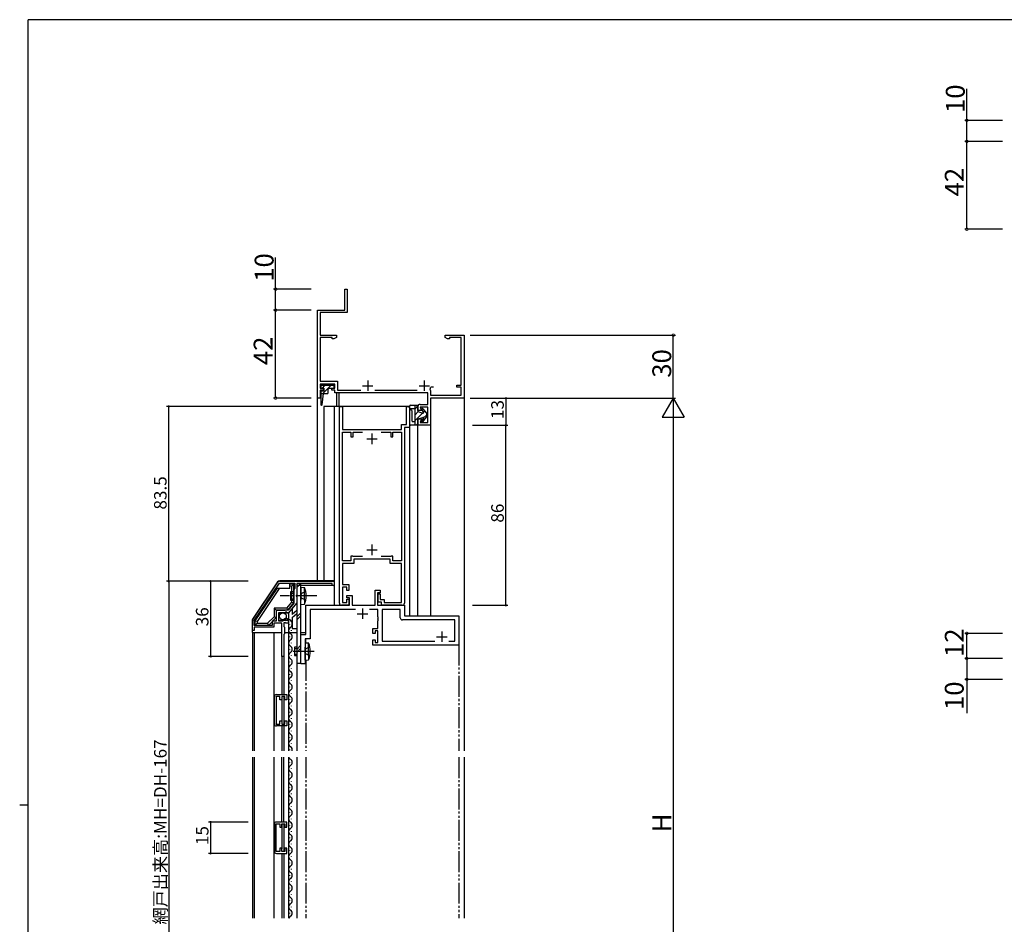
# Model space of a CAD drawing. Extents: x 0 to 1133, y 0 to 806.
# Drawn here: x 0 to 470, y 370 to 802 of the extents above; entities that cross this region are included whole.
import ezdxf

# ---------------------------------------------------------------- set-up
doc = ezdxf.new("R2010")
doc.units = 0
for name, pattern in [('YCENTER_1', [13, 10, -1, 1, -1]), ('YDIVIDE_1', [15, 10, -1, 1, -1, 1, -1]), ('YHIDDEN_1', [4, 3, -1])]:
    doc.linetypes.add(name, pattern=pattern)
for name, color, linetype in [('YKK_11', 7, 'CONTINUOUS'), ('YKK_12', 2, 'CONTINUOUS'), ('YKK_13', 4, 'CONTINUOUS'), ('YKK_D', 6, 'CONTINUOUS'), ('YKK_ZWAK', 7, 'CONTINUOUS')]:
    doc.layers.add(name, color=color, linetype=linetype)
doc.styles.get("Standard").update_dxf_attribs({"font": 'ROMANS.SHX', "bigfont": 'EXTFONT.SHX'})

# ---------------------------------------------------------------- blocks, each defined once
blk = doc.blocks.new('A201')
at = {"layer": 'YKK_ZWAK', "color": 254, "linetype": 'Continuous'}
for p, q in [((571, 410), (21, 410)), ((21, 35), (21, 410)), ((19, 222.5), (21, 222.5))]:
    blk.add_line(p, q, dxfattribs=at)

msp = doc.modelspace()

# ---------------------------------------------------------------- linework, layer by layer
at = {"layer": 'YKK_11', "color": 0, "linetype": 'ByBlock', "lineweight": -2}
for p, q in [((155.3, 663.28), (155.3, 673.28)), ((155.3, 673.28), (156.4, 673.28)), ((156.4, 673.28), (156.4, 662.18)), ((142.3, 621.28), (142.3, 663.28)), ((142.3, 663.28), (155.3, 663.28)), ((156.4, 662.18), (143.6, 662.18)), ((143.6, 662.18), (143.6, 651.28)), ((143.6, 651.28), (151.3, 651.28)), ((149.3, 650.18), (143.6, 650.18)), ((143.6, 650.18), (143.6, 629.28)), ((149.3, 649.63), (149.3, 650.18)), ((150.17, 649.63), (149.3, 649.63)), ((151.3, 650.28), (150.17, 649.63)), ((151.3, 651.28), (151.3, 650.28)), ((203.3, 650.28), (203.3, 651.28)), ((203.3, 651.28), (212.3, 651.28)), ((204.42, 649.63), (203.3, 650.28)), ((205.3, 649.63), (204.42, 649.63)), ((211, 650.18), (205.3, 650.18)), ((205.3, 650.18), (205.3, 649.63)), ((211, 627.48), (211, 650.18)), ((212.3, 651.28), (212.3, 621.28)), ((143.6, 629.28), (151.9, 629.28)), ((150.6, 627.98), (143.6, 627.98)), ((143.6, 627.98), (143.6, 626.08)), ((143.6, 626.08), (145.1, 626.08)), ((145.1, 626.08), (145.1, 625.08)), ((149.1, 625.08), (149.1, 626.08)), ((149.1, 626.08), (150.6, 626.08)), ((150.6, 626.08), (150.6, 627.98)), ((151.9, 629.28), (151.9, 625.08)), ((196.65, 626.48), (196.36, 626.27)), ((197.7, 626.48), (196.65, 626.48)), ((208.8, 626.48), (208.8, 627.48)), ((208.8, 627.48), (211, 627.48)), ((211, 626.48), (208.8, 626.48)), ((211, 622.58), (211, 626.48)), ((143.6, 621.28), (142.3, 621.28)), ((145.1, 625.08), (143.6, 625.08)), ((143.6, 625.08), (143.6, 621.28)), ((150.6, 625.08), (149.1, 625.08)), ((150.6, 623.78), (150.6, 625.08)), ((195, 623.78), (150.6, 623.78)), ((151.9, 625.08), (162.96, 625.08)), ((169.63, 625.08), (189.96, 625.08)), ((195, 618.28), (195, 623.78)), ((196.04, 625.54), (196.15, 625.12)), ((196.15, 625.12), (196.3, 624.86)), ((196.3, 624.86), (196.3, 622.58)), ((196.3, 622.58), (211, 622.58)), ((212.3, 621.28), (196.3, 621.28)), ((196.3, 621.28), (196.3, 608.28)), ((152.8, 523.28), (152.8, 617.28)), ((152.8, 617.28), (154.2, 617.28)), ((154.2, 617.28), (154.2, 606.28)), ((184.9, 608.58), (184.9, 617.28)), ((184.9, 617.28), (186.3, 617.28)), ((186.3, 617.28), (186.3, 607.28)), ((190.3, 615.28), (190.3, 617.28)), ((191.3, 618.28), (195, 618.28)), ((195, 616.98), (191.3, 616.98)), ((191.3, 616.98), (191.91, 615.28)), ((195, 609.58), (195, 616.98)), ((191.91, 615.28), (190.3, 615.28)), ((182.4, 606.28), (182.4, 608.58)), ((182.4, 608.58), (184.9, 608.58)), ((186.3, 607.28), (183.8, 607.28)), ((183.8, 607.28), (183.8, 523.28)), ((190.3, 608.28), (190.3, 611.28)), ((190.3, 611.28), (191.91, 611.28)), ((196.3, 608.28), (190.3, 608.28)), ((191.91, 611.28), (191.3, 609.58)), ((191.3, 609.58), (195, 609.58)), ((154.2, 606.28), (182.4, 606.28)), ((154.2, 543.58), (154.2, 604.98)), ((154.2, 604.98), (158.3, 604.98)), ((158.3, 604.98), (158.3, 602.78)), ((158.3, 602.78), (159.3, 602.78)), ((159.3, 602.78), (159.3, 604.98)), ((159.3, 604.98), (163.86, 604.98)), ((172.73, 604.98), (177.3, 604.98)), ((177.3, 604.98), (177.3, 602.78)), ((177.3, 602.78), (178.3, 602.78)), ((178.3, 602.78), (178.3, 604.98)), ((178.3, 604.98), (182.4, 604.98)), ((182.4, 604.98), (182.4, 543.58)), ((159.1, 545.78), (158.3, 545.78)), ((158.3, 545.78), (158.3, 543.58)), ((159.3, 545.58), (159.1, 545.78)), ((177.5, 545.78), (177.3, 545.58)), ((178.3, 545.78), (177.5, 545.78)), ((178.3, 543.58), (178.3, 545.78)), ((158.3, 543.58), (154.2, 543.58)), ((159.6, 542.28), (154.2, 542.28)), ((154.2, 542.28), (154.2, 532.28)), ((163.86, 545.58), (159.3, 545.58)), ((163.86, 545.58), (159.3, 545.58)), ((177, 544.28), (159.6, 544.28)), ((159.6, 544.28), (159.6, 542.28)), ((177.3, 545.58), (172.73, 545.58)), ((177, 542.28), (177, 544.28)), ((182.4, 542.28), (177, 542.28)), ((182.4, 543.58), (178.3, 543.58)), ((182.4, 523.58), (182.4, 542.28)), ((111.37, 515.54), (123.4, 533.34)), ((112.1, 515.01), (124.17, 532.88)), ((112.1, 515.01), (124.17, 532.88)), ((124.17, 532.88), (131.4, 532.88)), ((124.23, 533.78), (150.3, 533.78)), ((131.4, 532.88), (131.4, 530.48)), ((149.3, 532.78), (132.4, 532.78)), ((132.4, 532.78), (132.4, 527.24)), ((149.3, 531.78), (149.3, 532.78)), ((150.3, 531.78), (149.3, 531.78)), ((150.3, 533.78), (150.3, 531.78)), ((154.2, 532.28), (157.3, 532.28)), ((157.3, 532.28), (157.3, 529.28)), ((131.4, 530.48), (131, 529.78)), ((131, 529.78), (131, 523.35)), ((132.4, 527.24), (132.28, 527.06)), ((132.28, 527.06), (132.28, 526.51)), ((156.3, 530.98), (154.2, 530.98)), ((154.2, 530.98), (154.2, 523.58)), ((156.3, 529.28), (156.3, 530.98)), ((157.3, 529.28), (156.3, 529.28)), ((156.3, 525.78), (156.3, 526.98)), ((156.3, 526.98), (158.8, 526.98)), ((158.8, 526.98), (158.8, 522.28)), ((169.8, 522.28), (169.8, 529.48)), ((169.8, 529.48), (172.3, 529.48)), ((172.3, 528.28), (171, 528.28)), ((171, 528.28), (171, 522.28)), ((171.3, 523.78), (171.3, 527.78)), ((171.3, 527.78), (172.3, 527.78)), ((172.3, 529.48), (172.3, 528.28)), ((172.3, 527.78), (172.3, 525.08)), ((131, 523.35), (128.26, 519.98)), ((132.4, 523.48), (128.5, 518.68)), ((132.28, 526.51), (132.4, 526.33)), ((132.4, 526.33), (132.4, 523.48)), ((136.8, 508.28), (136.8, 522.28)), ((136.8, 522.28), (157.6, 522.28)), ((157.3, 522.28), (153.8, 522.28)), ((154.2, 523.58), (156.3, 523.58)), ((157.6, 525.78), (156.3, 525.78)), ((156.3, 523.58), (156.3, 525.28)), ((156.3, 525.28), (157.3, 525.28)), ((157.3, 525.28), (157.3, 522.28)), ((157.6, 522.28), (157.6, 525.78)), ((158.8, 522.28), (169.8, 522.28)), ((171, 522.28), (183.8, 522.28)), ((172.8, 523.78), (171.3, 523.78)), ((172.3, 525.08), (174.1, 525.08)), ((172.8, 522.28), (172.8, 523.78)), ((182.8, 522.28), (172.8, 522.28)), ((174.1, 525.08), (174.1, 523.58)), ((174.1, 523.58), (182.4, 523.58)), ((183.8, 522.28), (183.8, 517.28)), ((126.45, 519.78), (122.6, 519.78)), ((122.6, 519.78), (122.6, 514.68)), ((126.7, 518.68), (123.7, 518.68)), ((123.7, 518.68), (123.7, 514.88)), ((126.62, 519.88), (126.45, 519.78)), ((126.8, 519.98), (126.62, 519.88)), ((127, 518.98), (126.7, 518.68)), ((128.26, 519.98), (126.8, 519.98)), ((127.32, 519.14), (127, 518.98)), ((127.86, 518.68), (127.32, 519.14)), ((128.5, 518.68), (127.86, 518.68)), ((160.44, 520.33), (138.75, 520.33)), ((138.75, 520.33), (138.75, 506.33)), ((171.2, 520.33), (167.16, 520.33)), ((171.2, 516.74), (171.2, 520.33)), ((181.85, 520.33), (173.15, 520.33)), ((173.15, 520.33), (173.15, 505.23)), ((181.85, 516.33), (181.85, 520.33)), ((111.2, 510.28), (111.2, 514.98)), ((112.1, 512.68), (112.1, 515.01)), ((122.6, 514.68), (120.6, 514.68)), ((120.6, 514.68), (120.6, 512.68)), ((124.6, 513.78), (121.5, 513.78)), ((121.5, 513.78), (121.5, 511.78)), ((123.7, 514.88), (125.9, 514.88)), ((124.84, 513.9), (124.6, 513.78)), ((125.2, 513.78), (124.84, 513.9)), ((125.2, 497.78), (125.2, 513.78)), ((125.9, 515.5), (126.15, 515.61)), ((125.9, 514.88), (125.9, 515.5)), ((126.15, 515.61), (126.72, 515.04)), ((126.8, 513.98), (126.2, 513.98)), ((126.2, 513.98), (126.2, 512.18)), ((126.72, 515.04), (127.19, 515.31)), ((126.96, 513.9), (126.8, 513.98)), ((127.2, 513.78), (126.96, 513.9)), ((127.1, 515.63), (127.31, 515.88)), ((127.19, 515.31), (127.1, 515.63)), ((128.5, 513.78), (127.2, 513.78)), ((128.5, 514.59), (128.5, 513.78)), ((171.32, 516.56), (171.2, 516.74)), ((171.2, 515.83), (171.32, 516.01)), ((171.2, 515.74), (171.2, 515.83)), ((171.32, 515.56), (171.2, 515.74)), ((171.2, 514.83), (171.32, 515.01)), ((171.2, 511.28), (171.2, 514.83)), ((171.32, 516.01), (171.32, 516.56)), ((171.32, 515.01), (171.32, 515.56)), ((207.85, 515.33), (182.85, 515.33)), ((183.8, 517.28), (209.8, 517.28)), ((207.85, 505.23), (207.85, 515.33)), ((209.8, 517.28), (209.8, 503.28)), ((112, 510.28), (111.2, 510.28)), ((121.5, 511.78), (112, 511.78)), ((112, 511.78), (112, 510.28)), ((120.6, 512.68), (112.1, 512.68)), ((126.2, 512.18), (126.6, 511.78)), ((126.6, 508.68), (126.2, 508.28)), ((126.2, 508.28), (126.2, 497.78)), ((126.6, 511.78), (126.6, 508.68)), ((134.4, 494.28), (134.4, 508.28)), ((134.4, 508.28), (136.8, 508.28)), ((168.8, 508.78), (168.8, 511.28)), ((168.8, 511.28), (171.2, 511.28)), ((169.8, 508.78), (168.8, 508.78)), ((171.2, 510.08), (169.8, 510.08)), ((169.8, 510.08), (169.8, 508.78)), ((171.2, 504.48), (171.2, 510.08)), ((138.75, 506.33), (136.35, 506.33)), ((136.35, 506.33), (136.35, 494.28)), ((168.8, 503.28), (168.8, 505.78)), ((168.8, 505.78), (169.8, 505.78)), ((169.8, 505.78), (169.8, 504.48)), ((169.8, 504.48), (171.2, 504.48)), ((173.15, 505.23), (198.34, 505.23)), ((205.06, 505.23), (207.85, 505.23)), ((205.06, 505.23), (207.85, 505.23)), ((209.8, 503.28), (168.8, 503.28)), ((126.2, 497.78), (125.2, 497.78)), ((136.35, 494.28), (134.4, 494.28)), ((121.69, 465.64), (121.69, 478.64)), ((124.29, 478.74), (122.49, 478.74)), ((122.49, 478.74), (122.49, 465.54)), ((122.69, 479.64), (127.69, 479.64)), ((124.29, 477.14), (124.29, 478.74)), ((125.19, 477.14), (124.29, 477.14)), ((126.69, 478.74), (125.19, 478.74)), ((125.19, 478.74), (125.19, 477.14)), ((126.69, 477.14), (126.69, 478.74)), ((127.69, 477.14), (126.69, 477.14)), ((127.69, 479.64), (127.69, 477.14)), ((124.29, 465.54), (124.29, 467.14)), ((124.29, 467.14), (125.19, 467.14)), ((125.19, 467.14), (125.19, 465.54)), ((126.69, 465.54), (126.69, 467.14)), ((126.69, 467.14), (127.69, 467.14)), ((127.69, 467.14), (127.69, 464.64)), ((122.49, 465.54), (124.29, 465.54)), ((127.69, 464.64), (122.69, 464.64)), ((125.19, 465.54), (126.69, 465.54)), ((127.69, 418.78), (122.69, 418.78)), ((127.69, 416.28), (127.69, 418.78)), ((121.69, 417.78), (121.69, 404.78)), ((122.49, 404.68), (122.49, 417.88)), ((122.49, 417.88), (124.29, 417.88)), ((124.29, 417.88), (124.29, 416.28)), ((124.29, 416.28), (125.19, 416.28)), ((125.19, 416.28), (125.19, 417.88)), ((125.19, 417.88), (126.69, 417.88)), ((126.69, 417.88), (126.69, 416.28)), ((126.69, 416.28), (127.69, 416.28)), ((124.29, 404.68), (122.49, 404.68)), ((125.19, 406.28), (124.29, 406.28)), ((124.29, 406.28), (124.29, 404.68)), ((125.19, 404.68), (125.19, 406.28)), ((126.69, 404.68), (125.19, 404.68)), ((127.69, 406.28), (126.69, 406.28)), ((126.69, 406.28), (126.69, 404.68)), ((127.69, 403.78), (127.69, 406.28)), ((122.69, 403.78), (127.69, 403.78))]:
    msp.add_line(p, q, dxfattribs=at)
at = {"layer": 'YKK_11', "color": 2}
for p, q in [((163.8, 627.18), (168.8, 627.18)), ((166.3, 629.68), (166.3, 624.68)), ((190.8, 627.18), (195.8, 627.18)), ((193.3, 629.68), (193.3, 624.68)), ((168.3, 604.28), (168.3, 599.28)), ((165.8, 601.78), (170.8, 601.78)), ((168.3, 551.28), (168.3, 546.28)), ((165.8, 548.78), (170.8, 548.78)), ((161.3, 518.28), (166.3, 518.28)), ((163.8, 520.78), (163.8, 515.78)), ((201.7, 509.78), (201.7, 504.78)), ((199.2, 507.28), (204.2, 507.28))]:
    msp.add_line(p, q, dxfattribs=at)
at = {"layer": 'YKK_11', "color": 0, "linetype": 'ByBlock', "lineweight": -2}
for centre, radius, start, end in [((193.3, 627.18), 3.2, 329.0437, 343.4001), ((191.3, 617.28), 1, 89.997, 180), ((124.23, 532.78), 1, 90, 145.9541), ((153.8, 523.28), 1, 180, 270), ((182.8, 523.28), 1, 270, 360), ((112.2, 514.98), 1, 145.954, 180), ((127.2, 514.59), 1.3, 360, 84.7841), ((182.85, 516.33), 1, 180, 270), ((122.69, 478.64), 1, 90, 180), ((122.69, 465.64), 1, 180, 270), ((122.69, 417.78), 1, 90, 180), ((122.69, 404.78), 1, 180, 270)]:
    msp.add_arc(centre, radius, start, end, dxfattribs=at)
at = {"layer": 'YKK_12', "linetype": 'Continuous'}
for p, q in [((142.3, 533.98), (142.3, 651.28)), ((151.3, 623.78), (151.3, 617.28)), ((152.7, 617.28), (152.7, 623.78)), ((186.3, 617.28), (145.3, 617.28)), ((145.3, 617.28), (145.3, 533.98)), ((150.3, 617.28), (150.3, 533.98)), ((186.3, 617.28), (186.3, 517.28)), ((190.3, 517.28), (190.3, 608.28)), ((196.3, 608.57), (196.3, 517.28))]:
    msp.add_line(p, q, dxfattribs=at)
at = {"layer": 'YKK_12'}
for p, q in [((212.3, 651.28), (212.3, 452.78)), ((128.99, 513.34), (128.99, 513.14)), ((111.2, 509.28), (111.2, 452.78)), ((112, 509.28), (112, 452.78)), ((121.5, 509.28), (121.5, 452.78)), ((128.5, 509.28), (128.5, 452.78)), ((129.75, 510.34), (129.75, 510.14)), ((128.99, 507.34), (128.99, 507.14)), ((129.75, 504.34), (129.75, 504.14)), ((128.99, 501.34), (128.99, 501.14)), ((125.19, 497.78), (125.19, 479.64)), ((126.19, 497.78), (126.19, 479.64)), ((128.99, 495.34), (128.99, 495.14)), ((129.75, 498.34), (129.75, 498.14)), ((132.4, 494.68), (132.4, 452.78)), ((128.99, 489.34), (128.99, 489.14)), ((129.75, 492.34), (129.75, 492.14)), ((129.75, 486.34), (129.75, 486.14)), ((128.99, 483.34), (128.99, 483.14)), ((129.75, 480.34), (129.75, 480.14)), ((125.19, 478.44), (125.19, 465.83)), ((126.19, 478.74), (126.19, 465.54)), ((128.99, 477.34), (128.99, 477.14)), ((128.99, 471.34), (128.99, 471.14)), ((129.75, 474.34), (129.75, 474.14)), ((129.75, 468.34), (129.75, 468.14)), ((125.19, 464.64), (125.19, 452.78)), ((126.19, 464.64), (126.19, 452.78)), ((128.99, 465.34), (128.99, 465.14)), ((129.75, 462.34), (129.75, 462.14)), ((128.99, 459.34), (128.99, 459.14)), ((128.99, 453.34), (128.99, 453.14)), ((129.75, 456.34), (129.75, 456.14)), ((111.2, 449.78), (111.2, 372.78)), ((112, 449.78), (112, 372.78)), ((121.5, 449.78), (121.5, 372.78)), ((125.19, 418.78), (125.19, 449.78)), ((126.19, 418.78), (126.19, 449.78)), ((128.5, 449.78), (128.5, 372.78)), ((128.99, 447.34), (128.99, 447.14)), ((132.4, 449.78), (132.4, 372.78)), ((212.3, 449.78), (212.3, 372.78)), ((129.75, 444.34), (129.75, 444.14)), ((128.99, 441.34), (128.99, 441.14)), ((129.75, 438.34), (129.75, 438.14)), ((128.99, 435.34), (128.99, 435.14)), ((128.99, 429.34), (128.99, 429.14)), ((129.75, 432.34), (129.75, 432.14)), ((129.75, 426.34), (129.75, 426.14)), ((128.99, 423.34), (128.99, 423.14)), ((129.75, 420.34), (129.75, 420.14)), ((125.19, 417.58), (125.19, 405.98)), ((126.19, 417.88), (126.19, 404.68)), ((128.99, 417.34), (128.99, 417.14)), ((129.75, 414.34), (129.75, 414.14)), ((128.99, 411.34), (128.99, 411.14)), ((128.99, 405.34), (128.99, 405.14)), ((129.75, 408.34), (129.75, 408.14)), ((125.19, 403.78), (125.19, 372.78)), ((126.19, 403.78), (126.19, 372.78)), ((129.75, 402.34), (129.75, 402.14)), ((128.99, 399.34), (128.99, 399.14)), ((129.75, 396.34), (129.75, 396.14)), ((128.99, 393.34), (128.99, 393.14)), ((128.99, 387.34), (128.99, 387.14)), ((129.75, 390.34), (129.75, 390.14)), ((128.99, 381.34), (128.99, 381.14)), ((129.75, 384.34), (129.75, 384.14)), ((129.75, 378.34), (129.75, 378.14)), ((128.99, 375.34), (128.99, 375.14))]:
    msp.add_line(p, q, dxfattribs=at)
at = {"layer": 'YKK_12', "linetype": 'YDIVIDE_1'}
for p, q in [((136.8, 504.39), (136.8, 506.33)), ((209.8, 503.57), (209.8, 452.78)), ((136.8, 496.17), (136.8, 452.78)), ((136.8, 449.78), (136.8, 372.78)), ((209.8, 449.78), (209.8, 372.78))]:
    msp.add_line(p, q, dxfattribs=at)
at = {"layer": 'YKK_12'}
for centre, radius, start, end in [((127.43, 513.07), 2.82, 17.8501, 116.888), ((128.51, 513.26), 1.75, 299.548, 22.7237), ((130.21, 510.24), 1.72, 119.2025, 240.7975), ((128.53, 507.24), 1.72, 299.2025, 60.7975), ((130.21, 504.24), 1.72, 119.2025, 240.7975), ((130.21, 498.24), 1.72, 119.2025, 240.7975), ((128.53, 501.24), 1.72, 299.2025, 60.7975), ((128.53, 495.24), 1.72, 299.2025, 60.7975), ((130.21, 492.24), 1.72, 119.2025, 240.7975), ((128.53, 489.24), 1.72, 299.2025, 60.7975), ((130.21, 486.24), 1.72, 119.2025, 240.7975), ((128.53, 483.24), 1.72, 299.2025, 60.7975), ((130.21, 480.24), 1.72, 119.2025, 240.7975), ((130.21, 474.24), 1.72, 119.2025, 240.7975), ((128.53, 477.24), 1.72, 299.2025, 60.7975), ((128.53, 471.24), 1.72, 299.2025, 60.7975), ((130.21, 468.24), 1.72, 119.2025, 240.7975), ((128.53, 465.24), 1.72, 299.2025, 60.7975), ((130.21, 462.24), 1.72, 119.2025, 240.7975), ((130.21, 456.24), 1.72, 119.2025, 240.7975), ((128.53, 459.24), 1.72, 299.2025, 60.7975), ((128.53, 453.24), 1.72, 344.6805, 60.7975), ((130.21, 450.24), 1.72, 195.3195, 240.7975), ((128.53, 447.24), 1.72, 299.2025, 60.7975), ((130.21, 444.24), 1.72, 119.2025, 240.7975), ((128.53, 441.24), 1.72, 299.2025, 60.7975), ((130.21, 438.24), 1.72, 119.2025, 240.7975), ((130.21, 432.24), 1.72, 119.2025, 240.7975), ((128.53, 435.24), 1.72, 299.2025, 60.7975), ((128.53, 429.24), 1.72, 299.2025, 60.7975), ((130.21, 426.24), 1.72, 119.2025, 240.7975), ((128.53, 423.24), 1.72, 299.2025, 60.7975), ((130.21, 420.24), 1.72, 119.2025, 240.7975), ((128.53, 417.24), 1.72, 299.2025, 60.7975), ((130.21, 414.24), 1.72, 119.2025, 240.7975), ((130.21, 408.24), 1.72, 119.2025, 240.7975), ((128.53, 411.24), 1.72, 299.2025, 60.7975), ((128.53, 405.24), 1.72, 299.2025, 60.7975), ((130.21, 402.24), 1.72, 119.2025, 240.7975), ((128.53, 399.24), 1.72, 299.2025, 60.7975), ((130.21, 396.24), 1.72, 119.2025, 240.7975), ((130.21, 390.24), 1.72, 119.2025, 240.7975), ((128.53, 393.24), 1.72, 299.2025, 60.7975), ((128.53, 387.24), 1.72, 299.2025, 60.7975), ((130.21, 384.24), 1.72, 119.2025, 240.7975), ((128.53, 381.24), 1.72, 299.2025, 60.7975), ((130.21, 378.24), 1.72, 119.2025, 240.7975), ((128.53, 375.24), 1.72, 299.2025, 60.7975), ((130.21, 372.24), 1.72, 119.2025, 161.4836)]:
    msp.add_arc(centre, radius, start, end, dxfattribs=at)
at = {"layer": 'YKK_13', "linetype": 'Continuous'}
for p, q in [((150.3, 627.28), (143.9, 627.28)), ((143.9, 627.28), (143.9, 626.08)), ((143.9, 626.08), (145.4, 626.08)), ((144.64, 626.08), (145.84, 627.28)), ((144.77, 623.38), (148.67, 627.28)), ((145.4, 626.08), (145.4, 624.58)), ((147.9, 626.08), (150.3, 626.08)), ((150.3, 626.08), (150.3, 627.28)), ((145.4, 624.58), (143.9, 624.58)), ((143.9, 624.58), (143.9, 618.08)), ((143.9, 623.38), (146.9, 623.38)), ((144.49, 618.05), (145.1, 623.38)), ((147.4, 623.88), (147.4, 625.58)), ((186.3, 616.58), (186.3, 617.38)), ((186.8, 617.88), (190.3, 617.88)), ((188.9, 608.28), (188.9, 617.88)), ((190.3, 617.56), (188.9, 616.16)), ((190.3, 617.88), (190.3, 614.88)), ((186.3, 614.98), (186.3, 608.78)), ((188.9, 616.08), (186.8, 616.08)), ((187.5, 610.28), (187.5, 614.98)), ((190.41, 614.85), (188.9, 613.33)), ((192.52, 614.13), (188.9, 610.5)), ((190.3, 614.88), (192.6, 614.1)), ((190.3, 611.28), (192.6, 612.07)), ((192.95, 614.54), (192.14, 615.82)), ((192.95, 611.62), (192.14, 610.34)), ((192.63, 616.17), (194.3, 614.08)), ((192.63, 610), (194.3, 612.08)), ((193.49, 615.1), (192.95, 614.55)), ((194.3, 613.07), (193, 611.77)), ((194.3, 614.08), (194.3, 612.08)), ((190.3, 608.28), (186.8, 608.28)), ((187.7, 610.08), (188.9, 610.08)), ((190.3, 609.07), (189.51, 608.28)), ((190.3, 611.28), (190.3, 608.28)), ((131, 532.38), (129, 532.38)), ((129, 530.28), (129, 532.38)), ((130, 531.38), (131, 532.38)), ((131, 523.48), (131, 532.38)), ((134.4, 532.68), (132.4, 532.68)), ((132.4, 532.68), (132.4, 494.68)), ((132.4, 530.87), (134.21, 532.68)), ((132.4, 532.28), (132.8, 532.68)), ((134.4, 532.68), (132.4, 532.68)), ((132.4, 532.68), (132.4, 494.68)), ((132.4, 530.87), (134.21, 532.68)), ((132.4, 532.28), (132.8, 532.68)), ((134.4, 494.68), (134.4, 532.68)), ((134.4, 494.68), (134.4, 532.68)), ((129, 530.28), (122.8, 530.28)), ((130, 531.38), (129, 531.38)), ((129.4, 528.78), (129.4, 524.78)), ((131, 528.78), (129.4, 528.78)), ((129.4, 528.13), (131, 528.13)), ((130, 523.84), (130, 531.38)), ((134.4, 530.93), (134.4, 524.78)), ((134.4, 530.93), (136.1, 530.79)), ((134.4, 522.63), (134.4, 528.78)), ((136.1, 528.78), (136.1, 530.79)), ((136.1, 524.78), (136.1, 528.78)), ((129.4, 525.44), (131, 525.44)), ((129.4, 524.78), (131, 524.78)), ((130, 523.84), (131, 523.48)), ((134.4, 522.63), (136.1, 522.78)), ((136.1, 524.78), (136.1, 522.78)), ((121.6, 520.98), (121.6, 516.81)), ((122.6, 519.98), (122.6, 516.39)), ((128.1, 519.98), (122.6, 519.98)), ((123.7, 518.08), (123.7, 515.58)), ((128.5, 518.48), (124.2, 518.48)), ((127.63, 520.98), (128.1, 519.98)), ((130.12, 520.49), (130.12, 517.88)), ((132.4, 516.73), (134.4, 518.73)), ((132.4, 516.73), (134.4, 518.73)), ((113.4, 513.68), (118.48, 513.68)), ((118.48, 513.68), (118.89, 512.68)), ((122.6, 516.39), (118.89, 512.68)), ((121.6, 516.81), (122.6, 516.39)), ((128, 515.08), (124.2, 515.08)), ((130.12, 516.47), (130.12, 511.28)), ((130.12, 516.47), (130.12, 511.28)), ((132.4, 515.31), (134.4, 517.31)), ((132.4, 515.31), (134.4, 517.31)), ((111, 509.28), (125.2, 509.28)), ((118.89, 512.68), (112.4, 512.68)), ((126.6, 509.28), (132.4, 509.28)), ((134.4, 509.28), (136.8, 509.28)), ((136.35, 504.43), (136.35, 498.28)), ((136.35, 504.43), (138.05, 504.29)), ((138.05, 502.28), (138.05, 504.29)), ((131.35, 502.28), (131.35, 498.28)), ((132.4, 502.28), (131.35, 502.28)), ((131.35, 501.63), (132.4, 501.63)), ((131.35, 498.94), (132.4, 498.94)), ((132.4, 501.17), (134.4, 503.17)), ((132.4, 501.17), (134.4, 503.17)), ((132.4, 499.76), (134.4, 501.76)), ((132.4, 499.76), (134.4, 501.76)), ((136.35, 496.13), (136.35, 502.28)), ((138.05, 498.28), (138.05, 502.28)), ((131.35, 498.28), (132.4, 498.28)), ((132.4, 494.68), (134.4, 494.68)), ((132.4, 494.68), (134.4, 494.68)), ((136.35, 496.13), (138.05, 496.28)), ((138.05, 498.28), (138.05, 496.28))]:
    msp.add_line(p, q, dxfattribs=at)
at = {"layer": 'YKK_13'}
for p, q in [((123.24, 533.46), (111.2, 515.69)), ((150.3, 533.98), (124.23, 533.98)), ((132.4, 531.78), (132.4, 518.45)), ((150, 531.78), (132.4, 531.78)), ((150.3, 533.98), (150.3, 522.28)), ((122.8, 530.28), (112.4, 514.88)), ((124, 530.28), (113.4, 514.58)), ((127.63, 520.98), (130, 523.84)), ((128.1, 519.98), (131, 523.48)), ((128.5, 518.48), (132.4, 523.28)), ((127.63, 520.98), (121.6, 520.98)), ((121.6, 520.98), (122.6, 519.98)), ((128.5, 518.48), (128.5, 514.58)), ((132.4, 519.87), (130.12, 517.88)), ((130.12, 516.47), (132.4, 518.45)), ((111, 515.02), (111, 509.28)), ((112.4, 514.88), (112.4, 512.68)), ((113.4, 514.58), (112.4, 514.88)), ((113.4, 513.68), (112.4, 512.68)), ((113.4, 514.58), (113.4, 513.68)), ((121.6, 516.81), (118.48, 513.68)), ((128.5, 514.58), (128.5, 509.28)), ((128.5, 514.58), (128.5, 509.28)), ((130.12, 511.28), (132.4, 511.28)), ((132.4, 511.28), (132.4, 509.28))]:
    msp.add_line(p, q, dxfattribs=at)
at = {"layer": 'YKK_13', "linetype": 'YHIDDEN_1'}
for p, q in [((134.73, 527.93), (134.12, 526.78)), ((136.68, 528.88), (134.73, 527.93)), ((134.73, 525.63), (134.12, 526.78)), ((136.68, 524.68), (134.73, 525.63)), ((136.68, 501.43), (136.07, 500.28)), ((136.68, 499.13), (136.07, 500.28)), ((138.63, 502.38), (136.68, 501.43)), ((138.63, 498.18), (136.68, 499.13))]:
    msp.add_line(p, q, dxfattribs=at)
at = {"layer": 'YKK_13', "linetype": 'YCENTER_1'}
for p, q in [((141.9, 526.78), (124.4, 526.78)), ((140.64, 500.28), (129.62, 500.28))]:
    msp.add_line(p, q, dxfattribs=at)
at = {"layer": 'YKK_13', "linetype": 'Continuous', "lineweight": 30}
msp.add_circle((125.75, 517.07), 1.65, dxfattribs=at)
at = {"layer": 'YKK_13', "linetype": 'Continuous'}
for centre, radius, start, end in [((147.9, 625.58), 0.5, 90, 180), ((146.9, 623.88), 0.5, 270, 0), ((144.2, 618.08), 0.3, 180, 353.5615), ((186.8, 617.38), 0.5, 90, 180), ((186.8, 616.58), 0.5, 180, 270), ((186.9, 614.98), 0.6, 0, 180), ((192.4, 615.98), 0.3, 38.5897, 212.2475), ((192.7, 614.38), 0.3, 251.2027, 32.2475), ((192.7, 611.78), 0.3, 327.7525, 108.7973), ((186.8, 608.78), 0.5, 180, 270), ((187.7, 610.28), 0.2, 180, 270), ((192.4, 610.18), 0.3, 147.7525, 321.4103), ((126.49, 526.78), 10.41, 337.3871, 22.6129), ((124.2, 517.98), 0.5, 90, 180), ((124.2, 515.58), 0.5, 180, 270), ((128.44, 500.28), 10.41, 337.3871, 22.6129)]:
    msp.add_arc(centre, radius, start, end, dxfattribs=at)
at = {"layer": 'YKK_13'}
for centre, radius, start, end in [((124.23, 532.78), 1.2, 90, 145.8857), ((150, 532.08), 0.3, 270, 359.9997), ((150, 532.08), 0.3, 270, 359.9997), ((150, 532.08), 0.3, 270, 0), ((112.2, 515.02), 1.2, 145.8778, 180), ((128, 514.58), 0.5, 0, 90), ((128, 514.58), 0.5, 0, 90)]:
    msp.add_arc(centre, radius, start, end, dxfattribs=at)
at = {"layer": 'YKK_D'}
for p, q in [((452.55, 753.88), (452.55, 768.99)), ((469.55, 753.88), (451.55, 753.88)), ((452.55, 743.88), (452.55, 753.88)), ((469.55, 743.88), (451.55, 743.88)), ((469.55, 743.88), (451.55, 743.88)), ((452.55, 701.88), (452.55, 743.88)), ((469.55, 701.88), (451.55, 701.88)), ((122.3, 673.28), (122.3, 688.39)), ((139.3, 673.28), (121.3, 673.28)), ((122.3, 663.28), (122.3, 673.28)), ((139.3, 663.28), (121.3, 663.28)), ((139.3, 663.28), (121.3, 663.28)), ((122.3, 621.28), (122.3, 663.28)), ((215.3, 651.28), (313.3, 651.28)), ((312.3, 621.28), (312.3, 651.28)), ((139.3, 621.28), (121.3, 621.28)), ((215.3, 621.28), (313.3, 621.28)), ((215.3, 621.28), (313.3, 621.28)), ((216.3, 621.28), (233.3, 621.28)), ((232.3, 621.28), (232.3, 608.28)), ((139.3, 617.28), (70.2, 617.28)), ((71.2, 533.78), (71.2, 617.28)), ((216.3, 608.28), (233.3, 608.28)), ((216.3, 608.28), (233.3, 608.28)), ((232.3, 522.28), (232.3, 608.28)), ((312.3, 610.78), (312.3, 221.78)), ((107.3, 533.78), (70.2, 533.78)), ((107.3, 533.78), (70.2, 533.78)), ((71.2, 533.78), (71.2, 272.78)), ((109.2, 533.78), (90.2, 533.78)), ((91.2, 533.78), (91.2, 497.78)), ((216.3, 522.28), (233.3, 522.28)), ((469.55, 508.88), (451.55, 508.88)), ((452.55, 496.88), (452.55, 508.88)), ((109.2, 497.78), (90.2, 497.78)), ((469.55, 496.88), (451.55, 496.88)), ((469.55, 496.88), (451.55, 496.88)), ((452.55, 496.88), (452.55, 486.88)), ((469.55, 486.88), (451.55, 486.88)), ((452.55, 486.88), (452.55, 470.77)), ((109.2, 418.78), (90.2, 418.78)), ((91.2, 418.78), (91.2, 403.78)), ((109.2, 403.78), (90.2, 403.78))]:
    msp.add_line(p, q, dxfattribs=at)
at = {"layer": 'YKK_D', "lineweight": -2}
for p, q in [((312.3, 621.28), (307.05, 612.19)), ((312.3, 621.28), (317.55, 612.19)), ((312.3, 621.28), (312.3, 603.1)), ((307.05, 612.19), (317.55, 612.19))]:
    msp.add_line(p, q, dxfattribs=at)
at = {"layer": 'YKK_D', "linetype": 'ByBlock'}
for points, const_width in [([(452.55, 753.72, 1), (452.55, 754.04, 1)], 1.27), ([(452.55, 743.72, 1), (452.55, 744.04, 1)], 1.27), ([(452.55, 744.04, 1), (452.55, 743.72, 1)], 1.27), ([(452.55, 702.04, 1), (452.55, 701.72, 1)], 1.27), ([(122.3, 673.12, 1), (122.3, 673.44, 1)], 1.27), ([(122.3, 663.12, 1), (122.3, 663.44, 1)], 1.27), ([(122.3, 663.44, 1), (122.3, 663.12, 1)], 1.27), ([(312.3, 651.12, 1), (312.3, 651.44, 1)], 1.27), ([(122.3, 621.44, 1), (122.3, 621.12, 1)], 1.27), ([(232.3, 621.18, 1), (232.3, 621.39, 1)], 0.85), ([(71.2, 617.18, 1), (71.2, 617.39, 1)], 0.85), ([(232.3, 608.18, 1), (232.3, 608.39, 1)], 0.85), ([(232.3, 608.39, 1), (232.3, 608.18, 1)], 0.85), ([(71.2, 533.68, 1), (71.2, 533.89, 1)], 0.85), ([(91.2, 533.68, 1), (91.2, 533.89, 1)], 0.85), ([(232.3, 522.39, 1), (232.3, 522.18, 1)], 0.85), ([(452.55, 508.72, 1), (452.55, 509.04, 1)], 1.27), ([(91.2, 497.89, 1), (91.2, 497.68, 1)], 0.85), ([(452.55, 496.72, 1), (452.55, 497.04, 1)], 1.27), ([(452.55, 497.04, 1), (452.55, 496.72, 1)], 1.27), ([(452.55, 487.04, 1), (452.55, 486.72, 1)], 1.27), ([(91.2, 418.68, 1), (91.2, 418.89, 1)], 0.85), ([(91.2, 403.89, 1), (91.2, 403.68, 1)], 0.85)]:
    msp.add_lwpolyline(points, format="xyb", close=True, dxfattribs=dict(at, const_width=const_width))

# ---------------------------------------------------------------- block references
at = {"layer": 'YKK_ZWAK', "xscale": 1.999999999998, "yscale": 1.999999999998, "zscale": 1.999999999998}
msp.add_blockref('A201', (-38, -18), dxfattribs=at)

# ---------------------------------------------------------------- texts
at = {"layer": 'YKK_D'}
for s, height, rotation, p in [('10', 9, 90.0016, (451.55, 757.43)), ('42', 9, 90, (451.05, 717.6)), ('10', 9, 90.0016, (121.3, 676.83)), ('42', 9, 90, (120.8, 637)), ('30', 9, 90, (311.3, 631)), ('13', 6, 90, (231.3, 611.26)), ('83.5', 6, 90, (70.2, 568.01)), ('86', 6, 90, (231.3, 561.76)), ('36', 6, 90, (90.2, 512.26)), ('12', 9, 90, (451.05, 497.6)), ('10', 9, 90, (451.05, 472.27)), ('網戸出来高:MH=DH-167', 6, 90, (70.2, 369.84)), ('H', 9, 90, (311.3, 413.88)), ('15', 6, 90, (90.2, 407.76))]:
    msp.add_text(s, height=height, rotation=rotation, dxfattribs=at).set_placement(p)

doc.saveas('drawing.dxf')
